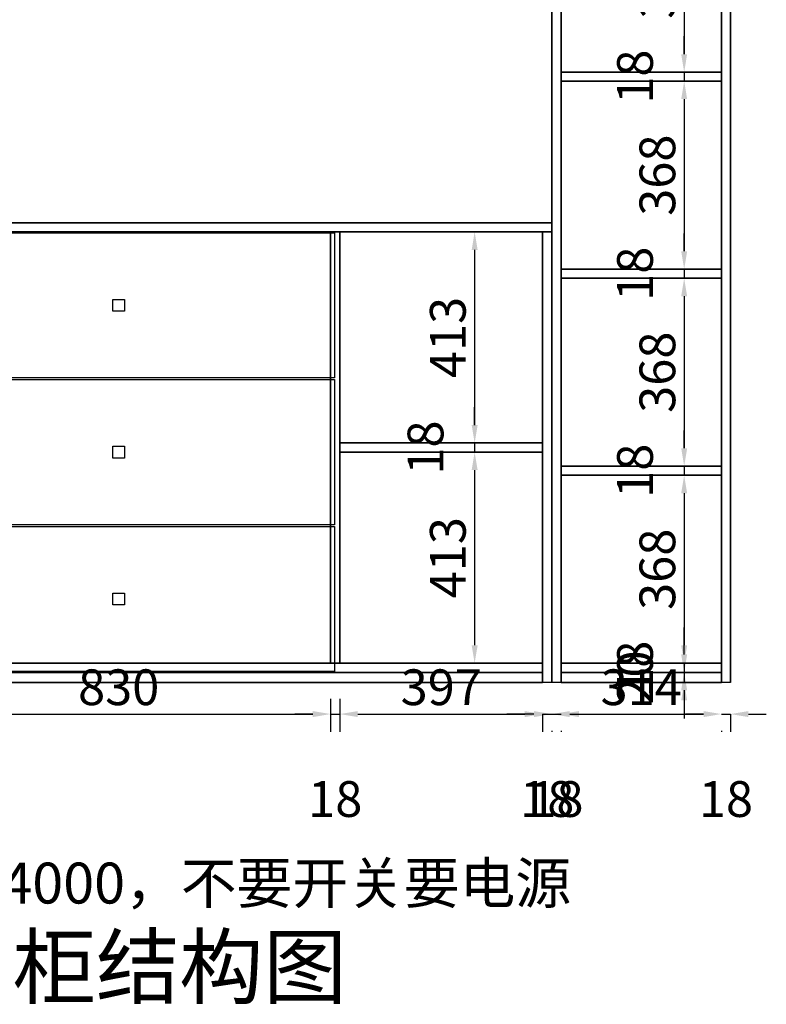
# Model space of a CAD drawing. Units: millimetres. Extents: x 106686 to 115318, y -16334 to -11488.
# Drawn here: x 108148 to 109610, y -16334 to -14407 of the extents above; entities that cross this region are included whole.
import ezdxf
from ezdxf.enums import TextEntityAlignment as Align

# ---------------------------------------------------------------- set-up
doc = ezdxf.new("R2010")
doc.units = ezdxf.units.MM
doc.styles.add('宋体', font='txt')
doc.styles.add('宋字', font='txt', dxfattribs={"height": 80})
doc.dimstyles.new('3vjia', dxfattribs={"dimscale": 35, "dimtxt": 2, "dimasz": 1, "dimexe": 1, "dimexo": 2, "dimgap": 0.5, "dimtad": 1, "dimdec": 0, "dimzin": 0, "dimdsep": 46, "dimtxsty": '宋体', "dimcen": 1.5, "dimdle": 1, "dimadec": 0, "dimazin": 0, "dimtfac": 1, "dimtdec": 4, "dimtmove": 2, "dimatfit": 3, "dimfxl": 3, "dimfxlon": 1, "dimtolj": 1, "dimtzin": 0, "dimarcsym": 0})

# ---------------------------------------------------------------- blocks, each defined once
blk = doc.blocks.new('CabinetBoard-左侧板-efbe2042-744e-4249-9fed-948d23590f49')
for p, q in [((73470.4, 6484.6, 6200), (73470.4, 8836.6, 6200)), ((73470.4, 8836.6, 6200), (73470.4, 6484.6, 6200)), ((73488.4, 6484.6, 6200), (73488.4, 8836.6, 6200)), ((73488.4, 8836.6, 6200), (73488.4, 6484.6, 6200)), ((73470.4, 6484.6, 6200), (73470.4, 6484.6, 6200)), ((73488.4, 6484.6, 6200), (73470.4, 6484.6, 6200)), ((73488.4, 6484.6, 6200), (73470.4, 6484.6, 6200)), ((73488.4, 6484.6, 6200), (73488.4, 6484.6, 6200))]:
    blk.add_line(p, q)
blk = doc.blocks.new('CabinetBoard-右侧板-8bb23ec7-918f-4eb8-9a9b-958a9c2f9c51')
for p, q in [((73802.4, 6484.6, 6200), (73802.4, 8836.6, 6200)), ((73802.4, 8836.6, 6200), (73802.4, 6484.6, 6200)), ((73820.4, 6484.6, 6200), (73820.4, 8836.6, 6200)), ((73820.4, 8836.6, 6200), (73820.4, 6484.6, 6200)), ((73802.4, 6484.6, 6200), (73802.4, 6484.6, 6200)), ((73820.4, 6484.6, 6200), (73802.4, 6484.6, 6200)), ((73820.4, 6484.6, 6200), (73802.4, 6484.6, 6200)), ((73820.4, 6484.6, 6200), (73820.4, 6484.6, 6200))]:
    blk.add_line(p, q)
blk = doc.blocks.new('CabinetBoard-踢脚板-ca4b1953-ed83-4a87-81c3-1d5b76158a15')
blk.add_lwpolyline([(73488.4, 6484.6), (73802.4, 6484.6), (73802.4, 6504.6), (73488.4, 6504.6)], close=True)
blk = doc.blocks.new('CabinetBoard-底板-3893a5b4-5234-4b5c-bc68-aa03bd03813a')
for p, q in [((73488.4, 6522.6, 6200), (73488.4, 6522.6, 6200)), ((73488.4, 6522.6, 6200), (73802.4, 6522.6, 6200)), ((73802.4, 6522.6, 6200), (73488.4, 6522.6, 6200)), ((73488.4, 6504.6, 6200), (73488.4, 6522.6, 6200)), ((73488.4, 6504.6, 6200), (73488.4, 6522.6, 6200)), ((73802.4, 6522.6, 6200), (73802.4, 6522.6, 6200)), ((73802.4, 6504.6, 6200), (73802.4, 6522.6, 6200)), ((73802.4, 6504.6, 6200), (73802.4, 6522.6, 6200)), ((73488.4, 6504.6, 6200), (73488.4, 6504.6, 6200)), ((73488.4, 6504.6, 6200), (73802.4, 6504.6, 6200)), ((73802.4, 6504.6, 6200), (73488.4, 6504.6, 6200)), ((73802.4, 6504.6, 6200), (73802.4, 6504.6, 6200))]:
    blk.add_line(p, q)
blk = doc.blocks.new('CabinetBoard-层板-b3796848-3f96-4cfd-85c4-3bab915e24ca')
for p, q in [((73488.4, 7661.6, 6200), (73488.4, 7679.6, 6200)), ((73488.4, 7661.6, 6200), (73488.4, 7679.6, 6200)), ((73802.4, 7661.6, 6200), (73802.4, 7679.6, 6200)), ((73802.4, 7661.6, 6200), (73802.4, 7679.6, 6200))]:
    blk.add_line(p, q)
for points in [[(73488.4, 7679.6), (73488.4, 7679.6), (73802.4, 7679.6), (73802.4, 7679.6)], [(73488.4, 7661.6), (73488.4, 7661.6), (73802.4, 7661.6), (73802.4, 7661.6)]]:
    blk.add_lwpolyline(points, close=True)
blk = doc.blocks.new('Functor-层板-cf4d6172-26f3-48af-a1e4-99ee96a95900')
blk.add_blockref('CabinetBoard-层板-b3796848-3f96-4cfd-85c4-3bab915e24ca', (0, 0))
blk = doc.blocks.new('CabinetBoard-层板-3fcdc505-aadd-4533-9fa3-75b63e61a992')
for p, q in [((73488.4, 7275.9, 6200), (73488.4, 7293.9, 6200)), ((73488.4, 7275.9, 6200), (73488.4, 7293.9, 6200)), ((73802.4, 7275.9, 6200), (73802.4, 7293.9, 6200)), ((73802.4, 7275.9, 6200), (73802.4, 7293.9, 6200))]:
    blk.add_line(p, q)
for points in [[(73488.4, 7293.9), (73488.4, 7293.9), (73802.4, 7293.9), (73802.4, 7293.9)], [(73488.4, 7275.9), (73488.4, 7275.9), (73802.4, 7275.9), (73802.4, 7275.9)]]:
    blk.add_lwpolyline(points, close=True)
blk = doc.blocks.new('Functor-层板-b95dbc24-53d4-4d9d-bb48-14cb0100df72')
blk.add_blockref('CabinetBoard-层板-3fcdc505-aadd-4533-9fa3-75b63e61a992', (0, 0))
blk = doc.blocks.new('CabinetBoard-层板-12fd6b90-4513-4d19-b3ba-3b5865d39eb7')
for p, q in [((73488.4, 6890.3, 6200), (73488.4, 6908.3, 6200)), ((73488.4, 6890.3, 6200), (73488.4, 6908.3, 6200)), ((73802.4, 6890.3, 6200), (73802.4, 6908.3, 6200)), ((73802.4, 6890.3, 6200), (73802.4, 6908.3, 6200))]:
    blk.add_line(p, q)
for points in [[(73488.4, 6908.3), (73488.4, 6908.3), (73802.4, 6908.3), (73802.4, 6908.3)], [(73488.4, 6890.3), (73488.4, 6890.3), (73802.4, 6890.3), (73802.4, 6890.3)]]:
    blk.add_lwpolyline(points, close=True)
blk = doc.blocks.new('Functor-层板-c184bc0a-5d8e-4516-8043-c29968cc0ecf')
blk.add_blockref('CabinetBoard-层板-12fd6b90-4513-4d19-b3ba-3b5865d39eb7', (0, 0))
blk = doc.blocks.new('*D338')
at = {"color": 0, "lineweight": -2, "transparency": 16777216}
for p, q in [((109451.7, -14141.8), (109413.9, -14141.8)), ((109448.9, -14176.8), (109448.9, -14474.5)), ((109451.7, -14509.5), (109413.9, -14509.5))]:
    blk.add_line(p, q, dxfattribs=at)
at = {"color": 0, "transparency": 16777216}
for points in [[(109443, -14176.8), (109454.7, -14176.8), (109448.9, -14141.8)], [(109443, -14474.5), (109454.7, -14474.5), (109448.9, -14509.5)]]:
    blk.add_solid(points, dxfattribs=at)
at = {"layer": 'Defpoints', "color": 0, "transparency": 16777216}
for p in [(109521.7, -14141.8), (109448.9, -14509.5), (109521.7, -14509.5)]:
    blk.add_point(p, dxfattribs=at)
at = {"color": 0, "transparency": 16777216, "insert": (109396.4, -14325.7), "char_height": 70, "attachment_point": 5, "rotation": 90, "style": '宋体'}
blk.add_mtext('\\A1;368', dxfattribs=at)
blk = doc.blocks.new('*D339')
at = {"color": 0, "lineweight": -2, "transparency": 16777216}
for p, q in [((109448.9, -14474.5), (109448.9, -14439.5)), ((109451.7, -14509.5), (109413.9, -14509.5)), ((109448.9, -14509.5), (109448.9, -14527.5)), ((109451.7, -14527.5), (109413.9, -14527.5)), ((109448.9, -14562.5), (109448.9, -14597.5))]:
    blk.add_line(p, q, dxfattribs=at)
at = {"color": 0, "transparency": 16777216}
for points in [[(109443, -14474.5), (109454.7, -14474.5), (109448.9, -14509.5)], [(109443, -14562.5), (109454.7, -14562.5), (109448.9, -14527.5)]]:
    blk.add_solid(points, dxfattribs=at)
at = {"layer": 'Defpoints', "color": 0, "transparency": 16777216}
for p in [(109521.7, -14509.5), (109448.9, -14527.5), (109521.7, -14527.5)]:
    blk.add_point(p, dxfattribs=at)
at = {"color": 0, "transparency": 16777216, "insert": (109352.6, -14518.5), "char_height": 70, "attachment_point": 5, "rotation": 90, "style": '宋体'}
blk.add_mtext('\\A1;18', dxfattribs=at)
blk = doc.blocks.new('*D340')
at = {"color": 0, "lineweight": -2, "transparency": 16777216}
for p, q in [((109451.7, -14527.5), (109413.9, -14527.5)), ((109448.9, -14562.5), (109448.9, -14860.2)), ((109451.7, -14895.2), (109413.9, -14895.2))]:
    blk.add_line(p, q, dxfattribs=at)
at = {"color": 0, "transparency": 16777216}
for points in [[(109443, -14562.5), (109454.7, -14562.5), (109448.9, -14527.5)], [(109443, -14860.2), (109454.7, -14860.2), (109448.9, -14895.2)]]:
    blk.add_solid(points, dxfattribs=at)
at = {"layer": 'Defpoints', "color": 0, "transparency": 16777216}
for p in [(109521.7, -14527.5), (109448.9, -14895.2), (109521.7, -14895.2)]:
    blk.add_point(p, dxfattribs=at)
at = {"color": 0, "transparency": 16777216, "insert": (109396.4, -14711.3), "char_height": 70, "attachment_point": 5, "rotation": 90, "style": '宋体'}
blk.add_mtext('\\A1;368', dxfattribs=at)
blk = doc.blocks.new('*D341')
at = {"color": 0, "lineweight": -2, "transparency": 16777216}
for p, q in [((109448.9, -14860.2), (109448.9, -14825.2)), ((109451.7, -14895.2), (109413.9, -14895.2)), ((109448.9, -14895.2), (109448.9, -14913.2)), ((109451.7, -14913.2), (109413.9, -14913.2)), ((109448.9, -14948.2), (109448.9, -14983.2))]:
    blk.add_line(p, q, dxfattribs=at)
at = {"color": 0, "transparency": 16777216}
for points in [[(109443, -14860.2), (109454.7, -14860.2), (109448.9, -14895.2)], [(109443, -14948.2), (109454.7, -14948.2), (109448.9, -14913.2)]]:
    blk.add_solid(points, dxfattribs=at)
at = {"layer": 'Defpoints', "color": 0, "transparency": 16777216}
for p in [(109521.7, -14895.2), (109448.9, -14913.2), (109521.7, -14913.2)]:
    blk.add_point(p, dxfattribs=at)
at = {"color": 0, "transparency": 16777216, "insert": (109352.6, -14904.2), "char_height": 70, "attachment_point": 5, "rotation": 90, "style": '宋体'}
blk.add_mtext('\\A1;18', dxfattribs=at)
blk = doc.blocks.new('*D342')
at = {"color": 0, "lineweight": -2, "transparency": 16777216}
for p, q in [((109451.7, -14913.2), (109413.9, -14913.2)), ((109448.9, -14948.2), (109448.9, -15245.8)), ((109451.7, -15280.8), (109413.9, -15280.8))]:
    blk.add_line(p, q, dxfattribs=at)
at = {"color": 0, "transparency": 16777216}
for points in [[(109443, -14948.2), (109454.7, -14948.2), (109448.9, -14913.2)], [(109443, -15245.8), (109454.7, -15245.8), (109448.9, -15280.8)]]:
    blk.add_solid(points, dxfattribs=at)
at = {"layer": 'Defpoints', "color": 0, "transparency": 16777216}
for p in [(109521.7, -14913.2), (109448.9, -15280.8), (109521.7, -15280.8)]:
    blk.add_point(p, dxfattribs=at)
at = {"color": 0, "transparency": 16777216, "insert": (109396.4, -15097), "char_height": 70, "attachment_point": 5, "rotation": 90, "style": '宋体'}
blk.add_mtext('\\A1;368', dxfattribs=at)
blk = doc.blocks.new('*D343')
at = {"color": 0, "lineweight": -2, "transparency": 16777216}
for p, q in [((109448.9, -15245.8), (109448.9, -15210.8)), ((109451.7, -15280.8), (109413.9, -15280.8)), ((109448.9, -15280.8), (109448.9, -15298.8)), ((109451.7, -15298.8), (109413.9, -15298.8)), ((109448.9, -15333.8), (109448.9, -15368.8))]:
    blk.add_line(p, q, dxfattribs=at)
at = {"color": 0, "transparency": 16777216}
for points in [[(109443, -15245.8), (109454.7, -15245.8), (109448.9, -15280.8)], [(109443, -15333.8), (109454.7, -15333.8), (109448.9, -15298.8)]]:
    blk.add_solid(points, dxfattribs=at)
at = {"layer": 'Defpoints', "color": 0, "transparency": 16777216}
for p in [(109521.7, -15280.8), (109448.9, -15298.8), (109521.7, -15298.8)]:
    blk.add_point(p, dxfattribs=at)
at = {"color": 0, "transparency": 16777216, "insert": (109352.6, -15289.8), "char_height": 70, "attachment_point": 5, "rotation": 90, "style": '宋体'}
blk.add_mtext('\\A1;18', dxfattribs=at)
blk = doc.blocks.new('*D344')
at = {"color": 0, "lineweight": -2, "transparency": 16777216}
for p, q in [((109451.7, -15298.8), (109413.9, -15298.8)), ((109448.9, -15333.8), (109448.9, -15631.5)), ((109416.3, -15666.5), (109413.9, -15666.5))]:
    blk.add_line(p, q, dxfattribs=at)
at = {"color": 0, "transparency": 16777216}
for points in [[(109443, -15333.8), (109454.7, -15333.8), (109448.9, -15298.8)], [(109443, -15631.5), (109454.7, -15631.5), (109448.9, -15666.5)]]:
    blk.add_solid(points, dxfattribs=at)
at = {"layer": 'Defpoints', "color": 0, "transparency": 16777216}
for p in [(109521.7, -15298.8), (109448.9, -15666.5), (109521.7, -15666.5, 6200)]:
    blk.add_point(p, dxfattribs=at)
at = {"color": 0, "transparency": 16777216, "insert": (109396.4, -15482.7), "char_height": 70, "attachment_point": 5, "rotation": 90, "style": '宋体'}
blk.add_mtext('\\A1;368', dxfattribs=at)
blk = doc.blocks.new('*D345')
at = {"color": 0, "lineweight": -2, "transparency": 16777216}
for p, q in [((109448.9, -15631.5), (109448.9, -15596.5)), ((109416.3, -15666.5), (109413.9, -15666.5)), ((109448.9, -15666.5), (109448.9, -15684.5)), ((109416.3, -15684.5), (109413.9, -15684.5)), ((109448.9, -15719.5), (109448.9, -15754.5))]:
    blk.add_line(p, q, dxfattribs=at)
at = {"color": 0, "transparency": 16777216}
for points in [[(109443, -15631.5), (109454.7, -15631.5), (109448.9, -15666.5)], [(109443, -15719.5), (109454.7, -15719.5), (109448.9, -15684.5)]]:
    blk.add_solid(points, dxfattribs=at)
at = {"layer": 'Defpoints', "color": 0, "transparency": 16777216}
for p in [(109521.7, -15666.5, 6200), (109448.9, -15684.5), (109521.7, -15684.5, 6200)]:
    blk.add_point(p, dxfattribs=at)
at = {"color": 0, "transparency": 16777216, "insert": (109352.6, -15675.5), "char_height": 70, "attachment_point": 5, "rotation": 90, "style": '宋体'}
blk.add_mtext('\\A1;18', dxfattribs=at)
blk = doc.blocks.new('*D346')
at = {"color": 0, "lineweight": -2, "transparency": 16777216}
for p, q in [((109448.9, -15649.5), (109448.9, -15614.5)), ((109416.3, -15684.5), (109413.9, -15684.5)), ((109448.9, -15684.5), (109448.9, -15704.5)), ((109451.7, -15704.5), (109413.9, -15704.5)), ((109448.9, -15739.5), (109448.9, -15774.5))]:
    blk.add_line(p, q, dxfattribs=at)
at = {"color": 0, "transparency": 16777216}
for points in [[(109443, -15649.5), (109454.7, -15649.5), (109448.9, -15684.5)], [(109443, -15739.5), (109454.7, -15739.5), (109448.9, -15704.5)]]:
    blk.add_solid(points, dxfattribs=at)
at = {"layer": 'Defpoints', "color": 0, "transparency": 16777216}
for p in [(109521.7, -15684.5, 6200), (109448.9, -15704.5), (109521.7, -15704.5)]:
    blk.add_point(p, dxfattribs=at)
at = {"color": 0, "transparency": 16777216, "insert": (109352.6, -15694.5), "char_height": 70, "attachment_point": 5, "rotation": 90, "style": '宋体'}
blk.add_mtext('\\A1;20', dxfattribs=at)
blk = doc.blocks.new('CabinetBoard-顶板-e7a60a6e-c961-4c92-9ccc-266ecb632709')
for p, q in [((71811.7, 7419.1, 6200), (71811.7, 7437.1, 6200)), ((71811.7, 7419.1, 6200), (71811.7, 7437.1, 6200)), ((73507.7, 7419.1, 6200), (73507.7, 7437.1, 6200)), ((73507.7, 7419.1, 6200), (73507.7, 7437.1, 6200))]:
    blk.add_line(p, q)
for points in [[(71811.7, 7437.1), (71811.7, 7437.1), (73507.7, 7437.1), (73507.7, 7437.1)], [(71811.7, 7419.1), (71811.7, 7419.1), (73507.7, 7419.1), (73507.7, 7419.1)]]:
    blk.add_lwpolyline(points, close=True)
blk = doc.blocks.new('CabinetBoard-左侧板-75362217-f07d-4bca-a3da-012a0829e1ba')
for p, q in [((71811.7, 6537.1, 6200), (71811.7, 7419.1, 6200)), ((71811.7, 7419.1, 6200), (71811.7, 7419.1, 6200)), ((71811.7, 7419.1, 6200), (71811.7, 7419.1, 6200)), ((71811.7, 7419.1, 6200), (71811.7, 6537.1, 6200)), ((71829.7, 7419.1, 6200), (71811.7, 7419.1, 6200)), ((71829.7, 7419.1, 6200), (71811.7, 7419.1, 6200)), ((71829.7, 6537.1, 6200), (71829.7, 7419.1, 6200)), ((71829.7, 7419.1, 6200), (71829.7, 7419.1, 6200)), ((71829.7, 7419.1, 6200), (71829.7, 7419.1, 6200)), ((71829.7, 7419.1, 6200), (71829.7, 6537.1, 6200)), ((71811.7, 6537.1, 6200), (71811.7, 6537.1, 6200)), ((71829.7, 6537.1, 6200), (71811.7, 6537.1, 6200)), ((71829.7, 6537.1, 6200), (71811.7, 6537.1, 6200)), ((71829.7, 6537.1, 6200), (71829.7, 6537.1, 6200))]:
    blk.add_line(p, q)
blk = doc.blocks.new('CabinetBoard-右侧板-8d1ea55f-cde8-42df-be32-b91b77ac5d14')
for p, q in [((73489.7, 6537.1, 6200), (73489.7, 7419.1, 6200)), ((73489.7, 7419.1, 6200), (73489.7, 7419.1, 6200)), ((73489.7, 7419.1, 6200), (73489.7, 7419.1, 6200)), ((73489.7, 7419.1, 6200), (73489.7, 6537.1, 6200)), ((73507.7, 7419.1, 6200), (73489.7, 7419.1, 6200)), ((73507.7, 7419.1, 6200), (73489.7, 7419.1, 6200)), ((73507.7, 6537.1, 6200), (73507.7, 7419.1, 6200)), ((73507.7, 7419.1, 6200), (73507.7, 7419.1, 6200)), ((73507.7, 7419.1, 6200), (73507.7, 7419.1, 6200)), ((73507.7, 7419.1, 6200), (73507.7, 6537.1, 6200)), ((73489.7, 6537.1, 6200), (73489.7, 6537.1, 6200)), ((73507.7, 6537.1, 6200), (73489.7, 6537.1, 6200)), ((73507.7, 6537.1, 6200), (73489.7, 6537.1, 6200)), ((73507.7, 6537.1, 6200), (73507.7, 6537.1, 6200))]:
    blk.add_line(p, q)
blk = doc.blocks.new('CabinetBoard-踢脚板-c05f8fba-14d8-4b61-84a4-5220e999f9c0')
blk.add_lwpolyline([(71829.7, 6537.1), (73489.7, 6537.1), (73489.7, 6557.1), (71829.7, 6557.1)], close=True)
blk = doc.blocks.new('CabinetBoard-踢脚板-10cc977b-975f-47e4-9255-c0a0d716121b')
blk.add_lwpolyline([(71829.7, 6537.1), (73489.7, 6537.1), (73489.7, 6557.1), (71829.7, 6557.1)], close=True)
blk = doc.blocks.new('CabinetBoard-底板-1502b3f0-022b-44ec-87f6-0dda62a1cefd')
for p, q in [((71829.7, 6557.1, 6200), (71829.7, 6575.1, 6200)), ((71829.7, 6557.1, 6200), (71829.7, 6575.1, 6200)), ((73489.7, 6557.1, 6200), (73489.7, 6575.1, 6200)), ((73489.7, 6557.1, 6200), (73489.7, 6575.1, 6200))]:
    blk.add_line(p, q)
for points in [[(71829.7, 6575.1), (71829.7, 6575.1), (73489.7, 6575.1), (73489.7, 6575.1)], [(71829.7, 6557.1), (71829.7, 6557.1), (73489.7, 6557.1), (73489.7, 6557.1)]]:
    blk.add_lwpolyline(points, close=True)
blk = doc.blocks.new('CabinetBoard-中立板-cfd8ff9f-76c2-4739-b7cf-97f47458be82')
for p, q in [((73092.7, 7419.1, 6200), (73074.7, 7419.1, 6200)), ((73092.7, 7419.1, 6200), (73074.7, 7419.1, 6200)), ((73092.7, 6575.1, 6200), (73074.7, 6575.1, 6200)), ((73092.7, 6575.1, 6200), (73074.7, 6575.1, 6200))]:
    blk.add_line(p, q)
for points in [[(73074.7, 6575.1), (73074.7, 6575.1), (73074.7, 7419.1), (73074.7, 7419.1)], [(73092.7, 6575.1), (73092.7, 6575.1), (73092.7, 7419.1), (73092.7, 7419.1)]]:
    blk.add_lwpolyline(points, close=True)
blk = doc.blocks.new('Functor-中立板-f82622fa-be8a-4d47-8cfd-e626a351f9ce')
blk.add_blockref('CabinetBoard-中立板-cfd8ff9f-76c2-4739-b7cf-97f47458be82', (0, 0))
blk = doc.blocks.new('CabinetBoard-层板-c536d7fc-78c8-46a5-86b8-e6f1954c9424')
for p, q in [((73092.7, 6988.1, 6200), (73092.7, 7006.1, 6200)), ((73092.7, 6988.1, 6200), (73092.7, 7006.1, 6200)), ((73489.7, 6988.1, 6200), (73489.7, 7006.1, 6200)), ((73489.7, 6988.1, 6200), (73489.7, 7006.1, 6200))]:
    blk.add_line(p, q)
for points in [[(73092.7, 7006.1), (73092.7, 7006.1), (73489.7, 7006.1), (73489.7, 7006.1)], [(73092.7, 6988.1), (73092.7, 6988.1), (73489.7, 6988.1), (73489.7, 6988.1)]]:
    blk.add_lwpolyline(points, close=True)
blk = doc.blocks.new('Functor-层板-41b051dd-9dd6-4033-a5c0-351dd318706b')
blk.add_blockref('CabinetBoard-层板-c536d7fc-78c8-46a5-86b8-e6f1954c9424', (0, 0))
blk = doc.blocks.new('CabinetBoard-中立板-1bf55bfe-9eb0-428d-b423-b7c8afac1f83')
for p, q in [((72244.7, 7419.1, 6200), (72226.7, 7419.1, 6200)), ((72244.7, 7419.1, 6200), (72226.7, 7419.1, 6200)), ((72244.7, 6575.1, 6200), (72226.7, 6575.1, 6200)), ((72244.7, 6575.1, 6200), (72226.7, 6575.1, 6200))]:
    blk.add_line(p, q)
for points in [[(72226.7, 6575.1), (72226.7, 6575.1), (72226.7, 7419.1), (72226.7, 7419.1)], [(72244.7, 6575.1), (72244.7, 6575.1), (72244.7, 7419.1), (72244.7, 7419.1)]]:
    blk.add_lwpolyline(points, close=True)
blk = doc.blocks.new('Functor-中立板-df5321a1-b294-4e52-829f-87830c8cab42')
blk.add_blockref('CabinetBoard-中立板-1bf55bfe-9eb0-428d-b423-b7c8afac1f83', (0, 0))
blk = doc.blocks.new('Knob-YX-2854f1dc-9587-4d48-a97d-0bf4ac776a8e')
at = {"color": 30}
blk.add_lwpolyline([(72648.2, 7286.9), (72671.2, 7286.9), (72671.2, 7263.9), (72648.2, 7263.9)], close=True, dxfattribs=at)
blk = doc.blocks.new('Knob-YX-65460981-7289-4fae-bd95-995c17a92ac6')
at = {"color": 30}
blk.add_lwpolyline([(72648.2, 7286.9), (72671.2, 7286.9), (72671.2, 7263.9), (72648.2, 7263.9)], close=True, dxfattribs=at)
blk.add_blockref('Knob-YX-2854f1dc-9587-4d48-a97d-0bf4ac776a8e', (0, 0))
blk = doc.blocks.new('Knob-YX-35dbc3a7-63c1-4bb3-af85-c237012e5f20')
at = {"color": 30}
blk.add_lwpolyline([(72648.2, 7286.9), (72671.2, 7286.9), (72671.2, 7263.9), (72648.2, 7263.9)], close=True, dxfattribs=at)
blk.add_blockref('Knob-YX-65460981-7289-4fae-bd95-995c17a92ac6', (0, 0))
blk = doc.blocks.new('DoorBoard-吸塑-抽面-a226d7a0-b11f-4f88-b6d0-704da1a2963d')
at = {"color": 30}
blk.add_lwpolyline([(72237.2, 7133.3), (72237.2, 7417.6), (73082.2, 7417.6), (73082.2, 7133.3)], close=True, dxfattribs=at)
blk = doc.blocks.new('SwingDoorLeaf-抽面-19d8a41a-0c64-4cdd-9927-5d0b334a7bf2')
for name in ['DoorBoard-吸塑-抽面-a226d7a0-b11f-4f88-b6d0-704da1a2963d', 'Knob-YX-35dbc3a7-63c1-4bb3-af85-c237012e5f20']:
    blk.add_blockref(name, (0, 0))
blk = doc.blocks.new('SwingDoor-掩门-2f35e2c3-e7fa-4183-ab8f-96c1210101b1')
blk.add_blockref('SwingDoorLeaf-抽面-19d8a41a-0c64-4cdd-9927-5d0b334a7bf2', (0, 0))
blk = doc.blocks.new('Functor-转换抽屉-f879f00b-c9f9-481d-9400-e4e83ee4bbbd')
blk.add_blockref('SwingDoor-掩门-2f35e2c3-e7fa-4183-ab8f-96c1210101b1', (0, 0))
blk = doc.blocks.new('Knob-YX-0ec2dcfd-f71c-4107-b4a8-9b0eb842b153')
at = {"color": 30}
blk.add_lwpolyline([(72648.2, 6999.6), (72671.2, 6999.6), (72671.2, 6976.6), (72648.2, 6976.6)], close=True, dxfattribs=at)
blk = doc.blocks.new('Knob-YX-aaa6dc88-ae61-4c86-a8e7-b464aae39f01')
at = {"color": 30}
blk.add_lwpolyline([(72648.2, 6999.6), (72671.2, 6999.6), (72671.2, 6976.6), (72648.2, 6976.6)], close=True, dxfattribs=at)
blk.add_blockref('Knob-YX-0ec2dcfd-f71c-4107-b4a8-9b0eb842b153', (0, 0))
blk = doc.blocks.new('Knob-YX-fb9298af-a6f2-4653-bdc3-a4ed5c80ad53')
at = {"color": 30}
blk.add_lwpolyline([(72648.2, 6999.6), (72671.2, 6999.6), (72671.2, 6976.6), (72648.2, 6976.6)], close=True, dxfattribs=at)
blk.add_blockref('Knob-YX-aaa6dc88-ae61-4c86-a8e7-b464aae39f01', (0, 0))
blk = doc.blocks.new('DoorBoard-吸塑-抽面-7b87259d-ed03-4fa1-8b36-906c1aab5861')
at = {"color": 30}
blk.add_lwpolyline([(72237.2, 6845.9), (72237.2, 7130.3), (73082.2, 7130.3), (73082.2, 6845.9)], close=True, dxfattribs=at)
blk = doc.blocks.new('SwingDoorLeaf-抽面-0b96157b-d488-4036-9e6f-403e6ffffbff')
for name in ['DoorBoard-吸塑-抽面-7b87259d-ed03-4fa1-8b36-906c1aab5861', 'Knob-YX-fb9298af-a6f2-4653-bdc3-a4ed5c80ad53']:
    blk.add_blockref(name, (0, 0))
blk = doc.blocks.new('SwingDoor-掩门-dd69a9fd-7033-447d-82a0-825086a60657')
blk.add_blockref('SwingDoorLeaf-抽面-0b96157b-d488-4036-9e6f-403e6ffffbff', (0, 0))
blk = doc.blocks.new('Functor-转换抽屉-897b5adf-429c-48f6-af1b-b7b3a8197e9a')
blk.add_blockref('SwingDoor-掩门-dd69a9fd-7033-447d-82a0-825086a60657', (0, 0))
blk = doc.blocks.new('Knob-YX-0cec1c51-3b55-4d9a-a451-a1485c47a525')
at = {"color": 30}
blk.add_lwpolyline([(72648.2, 6712.3), (72671.2, 6712.3), (72671.2, 6689.3), (72648.2, 6689.3)], close=True, dxfattribs=at)
blk = doc.blocks.new('Knob-YX-19fda1b3-b185-43fa-ae54-ebd3639da936')
at = {"color": 30}
blk.add_lwpolyline([(72648.2, 6712.3), (72671.2, 6712.3), (72671.2, 6689.3), (72648.2, 6689.3)], close=True, dxfattribs=at)
blk.add_blockref('Knob-YX-0cec1c51-3b55-4d9a-a451-a1485c47a525', (0, 0))
blk = doc.blocks.new('Knob-YX-468eb067-81e8-4e2c-9ea3-691faadddc26')
at = {"color": 30}
blk.add_lwpolyline([(72648.2, 6712.3), (72671.2, 6712.3), (72671.2, 6689.3), (72648.2, 6689.3)], close=True, dxfattribs=at)
blk.add_blockref('Knob-YX-19fda1b3-b185-43fa-ae54-ebd3639da936', (0, 0))
blk = doc.blocks.new('DoorBoard-吸塑-抽面-df98d145-7f0c-4249-b190-f324f3cef155')
at = {"color": 30}
blk.add_lwpolyline([(72237.2, 6558.6), (72237.2, 6842.9), (73082.2, 6842.9), (73082.2, 6558.6)], close=True, dxfattribs=at)
blk = doc.blocks.new('SwingDoorLeaf-抽面-7ff95b2e-10a9-4995-a031-5e1f080260d6')
for name in ['DoorBoard-吸塑-抽面-df98d145-7f0c-4249-b190-f324f3cef155', 'Knob-YX-468eb067-81e8-4e2c-9ea3-691faadddc26']:
    blk.add_blockref(name, (0, 0))
blk = doc.blocks.new('SwingDoor-掩门-a464265a-eab7-4b87-a50a-59c080cb4623')
blk.add_blockref('SwingDoorLeaf-抽面-7ff95b2e-10a9-4995-a031-5e1f080260d6', (0, 0))
blk = doc.blocks.new('Functor-转换抽屉-2ed07f9b-87c9-49bd-87f1-cc6a6fc846ec')
blk.add_blockref('SwingDoor-掩门-a464265a-eab7-4b87-a50a-59c080cb4623', (0, 0))
blk = doc.blocks.new('Unit-万能柜-c04aee31-40aa-4a80-ac12-2b9f6e830bf9')
for name in ['CabinetBoard-顶板-e7a60a6e-c961-4c92-9ccc-266ecb632709', 'CabinetBoard-左侧板-75362217-f07d-4bca-a3da-012a0829e1ba', 'Functor-中立板-df5321a1-b294-4e52-829f-87830c8cab42', 'Functor-转换抽屉-f879f00b-c9f9-481d-9400-e4e83ee4bbbd', 'Functor-中立板-f82622fa-be8a-4d47-8cfd-e626a351f9ce', 'CabinetBoard-右侧板-8d1ea55f-cde8-42df-be32-b91b77ac5d14', 'Functor-转换抽屉-897b5adf-429c-48f6-af1b-b7b3a8197e9a', 'Functor-层板-41b051dd-9dd6-4033-a5c0-351dd318706b', 'Functor-转换抽屉-2ed07f9b-87c9-49bd-87f1-cc6a6fc846ec', 'CabinetBoard-底板-1502b3f0-022b-44ec-87f6-0dda62a1cefd', 'CabinetBoard-踢脚板-c05f8fba-14d8-4b61-84a4-5220e999f9c0', 'CabinetBoard-踢脚板-10cc977b-975f-47e4-9255-c0a0d716121b']:
    blk.add_blockref(name, (0, 0))
blk = doc.blocks.new('CabinetBoard-前封板-9264d53b-7385-4b35-b431-e71e19637260')
blk.add_lwpolyline([(71811.7, 7437.1), (73507.7, 7437.1), (73507.7, 7937.1), (71811.7, 7937.1)], close=True)
blk = doc.blocks.new('Unit-正面竖板-3115a222-da8a-431c-8182-12e04230fe84')
blk.add_blockref('CabinetBoard-前封板-9264d53b-7385-4b35-b431-e71e19637260', (0, 0))
blk = doc.blocks.new('*D383')
at = {"color": 0, "lineweight": -2, "transparency": 16777216}
for p, q in [((109007.4, -14822.5), (109003.6, -14822.5)), ((109038.6, -14857.5), (109038.6, -15200.5)), ((109101.7, -15235.5), (109003.6, -15235.5))]:
    blk.add_line(p, q, dxfattribs=at)
at = {"color": 0, "transparency": 16777216}
for points in [[(109032.8, -14857.5), (109044.5, -14857.5), (109038.6, -14822.5)], [(109032.8, -15200.5), (109044.5, -15200.5), (109038.6, -15235.5)]]:
    blk.add_solid(points, dxfattribs=at)
at = {"layer": 'Defpoints', "color": 0, "transparency": 16777216}
for p in [(109171.7, -14822.5, 6200), (109038.6, -15235.5), (109171.7, -15235.5)]:
    blk.add_point(p, dxfattribs=at)
at = {"color": 0, "transparency": 16777216, "insert": (108986.1, -15029), "char_height": 70, "attachment_point": 5, "rotation": 90, "style": '宋体'}
blk.add_mtext('\\A1;413', dxfattribs=at)
blk = doc.blocks.new('*D384')
at = {"color": 0, "lineweight": -2, "transparency": 16777216}
for p, q in [((109038.6, -15200.5), (109038.6, -15165.5)), ((109101.7, -15235.5), (109003.6, -15235.5)), ((109038.6, -15235.5), (109038.6, -15253.5)), ((109101.7, -15253.5), (109003.6, -15253.5)), ((109038.6, -15288.5), (109038.6, -15323.5))]:
    blk.add_line(p, q, dxfattribs=at)
at = {"color": 0, "transparency": 16777216}
for points in [[(109032.8, -15200.5), (109044.5, -15200.5), (109038.6, -15235.5)], [(109032.8, -15288.5), (109044.5, -15288.5), (109038.6, -15253.5)]]:
    blk.add_solid(points, dxfattribs=at)
at = {"layer": 'Defpoints', "color": 0, "transparency": 16777216}
for p in [(109171.7, -15235.5), (109038.6, -15253.5), (109171.7, -15253.5)]:
    blk.add_point(p, dxfattribs=at)
at = {"color": 0, "transparency": 16777216, "insert": (108942.4, -15244.5), "char_height": 70, "attachment_point": 5, "rotation": 90, "style": '宋体'}
blk.add_mtext('\\A1;18', dxfattribs=at)
blk = doc.blocks.new('*D385')
at = {"color": 0, "lineweight": -2, "transparency": 16777216}
for p, q in [((109101.7, -15253.5), (109003.6, -15253.5)), ((109038.6, -15288.5), (109038.6, -15631.5)), ((109101.7, -15666.5), (109003.6, -15666.5))]:
    blk.add_line(p, q, dxfattribs=at)
at = {"color": 0, "transparency": 16777216}
for points in [[(109032.8, -15288.5), (109044.5, -15288.5), (109038.6, -15253.5)], [(109032.8, -15631.5), (109044.5, -15631.5), (109038.6, -15666.5)]]:
    blk.add_solid(points, dxfattribs=at)
at = {"layer": 'Defpoints', "color": 0, "transparency": 16777216}
for p in [(109171.7, -15253.5), (109038.6, -15666.5), (109171.7, -15666.5)]:
    blk.add_point(p, dxfattribs=at)
at = {"color": 0, "transparency": 16777216, "insert": (108986.1, -15460), "char_height": 70, "attachment_point": 5, "rotation": 90, "style": '宋体'}
blk.add_mtext('\\A1;413', dxfattribs=at)
blk = doc.blocks.new('*D392')
at = {"color": 0, "lineweight": -2, "transparency": 16777216}
for p, q in [((107926.7, -15736.5), (107926.7, -15801.1)), ((108756.7, -15736.5), (108756.7, -15801.1)), ((107961.7, -15766.1), (108721.7, -15766.1))]:
    blk.add_line(p, q, dxfattribs=at)
at = {"color": 0, "transparency": 16777216}
for points in [[(107961.7, -15760.3), (107961.7, -15772), (107926.7, -15766.1)], [(108721.7, -15760.3), (108721.7, -15772), (108756.7, -15766.1)]]:
    blk.add_solid(points, dxfattribs=at)
at = {"layer": 'Defpoints', "color": 0, "transparency": 16777216}
for p in [(107926.7, -15666.5), (108756.7, -15666.5), (108756.7, -15766.1)]:
    blk.add_point(p, dxfattribs=at)
at = {"color": 0, "transparency": 16777216, "insert": (108341.7, -15713.6), "char_height": 70, "attachment_point": 5, "style": '宋体'}
blk.add_mtext('\\A1;830', dxfattribs=at)
blk = doc.blocks.new('*D393')
at = {"color": 0, "lineweight": -2, "transparency": 16777216}
for p, q in [((108756.7, -15736.5), (108756.7, -15801.1)), ((108774.7, -15736.5), (108774.7, -15801.1)), ((108721.7, -15766.1), (108686.7, -15766.1)), ((108756.7, -15766.1), (108774.7, -15766.1)), ((108809.7, -15766.1), (108844.7, -15766.1))]:
    blk.add_line(p, q, dxfattribs=at)
at = {"color": 0, "transparency": 16777216}
for points in [[(108721.7, -15760.3), (108721.7, -15772), (108756.7, -15766.1)], [(108809.7, -15760.3), (108809.7, -15772), (108774.7, -15766.1)]]:
    blk.add_solid(points, dxfattribs=at)
at = {"layer": 'Defpoints', "color": 0, "transparency": 16777216}
for p in [(108756.7, -15666.5), (108774.7, -15666.5), (108774.7, -15766.1)]:
    blk.add_point(p, dxfattribs=at)
at = {"color": 0, "transparency": 16777216, "insert": (108765.7, -15932.4), "char_height": 70, "attachment_point": 5, "style": '宋体'}
blk.add_mtext('\\A1;18', dxfattribs=at)
blk = doc.blocks.new('*D394')
at = {"color": 0, "lineweight": -2, "transparency": 16777216}
for p, q in [((108774.7, -15736.5), (108774.7, -15801.1)), ((108809.7, -15766.1), (109136.7, -15766.1)), ((109171.7, -15766.1), (109171.7, -15801.1))]:
    blk.add_line(p, q, dxfattribs=at)
at = {"color": 0, "transparency": 16777216}
for points in [[(108809.7, -15760.3), (108809.7, -15772), (108774.7, -15766.1)], [(109136.7, -15760.3), (109136.7, -15772), (109171.7, -15766.1)]]:
    blk.add_solid(points, dxfattribs=at)
at = {"layer": 'Defpoints', "color": 0, "transparency": 16777216}
for p in [(108774.7, -15666.5), (109171.7, -15704.5), (109171.7, -15766.1)]:
    blk.add_point(p, dxfattribs=at)
at = {"color": 0, "transparency": 16777216, "insert": (108973.2, -15713.6), "char_height": 70, "attachment_point": 5, "style": '宋体'}
blk.add_mtext('\\A1;397', dxfattribs=at)
blk = doc.blocks.new('*D395')
at = {"color": 0, "lineweight": -2, "transparency": 16777216}
for p, q in [((109136.7, -15766.1), (109101.7, -15766.1)), ((109171.7, -15766.1), (109171.7, -15801.1)), ((109171.7, -15766.1), (109189.7, -15766.1)), ((109224.7, -15766.1), (109259.7, -15766.1)), ((109189.7, -15799), (109189.7, -15801.1))]:
    blk.add_line(p, q, dxfattribs=at)
at = {"color": 0, "transparency": 16777216}
for points in [[(109136.7, -15760.3), (109136.7, -15772), (109171.7, -15766.1)], [(109224.7, -15760.3), (109224.7, -15772), (109189.7, -15766.1)]]:
    blk.add_solid(points, dxfattribs=at)
at = {"layer": 'Defpoints', "color": 0, "transparency": 16777216}
for p in [(109171.7, -15704.5), (109189.7, -15704.5, 6200), (109189.7, -15766.1)]:
    blk.add_point(p, dxfattribs=at)
at = {"color": 0, "transparency": 16777216, "insert": (109180.7, -15932.4), "char_height": 70, "attachment_point": 5, "style": '宋体'}
blk.add_mtext('\\A1;18', dxfattribs=at)
blk = doc.blocks.new('*D396')
at = {"color": 0, "lineweight": -2, "transparency": 16777216}
for p, q in [((109154.7, -15766.1), (109119.7, -15766.1)), ((109189.7, -15766.1), (109207.7, -15766.1)), ((109242.7, -15766.1), (109277.7, -15766.1)), ((109189.7, -15799), (109189.7, -15801.1)), ((109207.7, -15799), (109207.7, -15801.1))]:
    blk.add_line(p, q, dxfattribs=at)
at = {"color": 0, "transparency": 16777216}
for points in [[(109154.7, -15760.3), (109154.7, -15772), (109189.7, -15766.1)], [(109242.7, -15760.3), (109242.7, -15772), (109207.7, -15766.1)]]:
    blk.add_solid(points, dxfattribs=at)
at = {"layer": 'Defpoints', "color": 0, "transparency": 16777216}
for p in [(109189.7, -15704.5, 6200), (109207.7, -15704.5, 6200), (109207.7, -15766.1)]:
    blk.add_point(p, dxfattribs=at)
at = {"color": 0, "transparency": 16777216, "insert": (109198.7, -15932.4), "char_height": 70, "attachment_point": 5, "style": '宋体'}
blk.add_mtext('\\A1;18', dxfattribs=at)
blk = doc.blocks.new('*D397')
at = {"color": 0, "lineweight": -2, "transparency": 16777216}
for p, q in [((109242.7, -15766.1), (109486.7, -15766.1)), ((109207.7, -15799), (109207.7, -15801.1)), ((109521.7, -15799), (109521.7, -15801.1))]:
    blk.add_line(p, q, dxfattribs=at)
at = {"color": 0, "transparency": 16777216}
for points in [[(109242.7, -15760.3), (109242.7, -15772), (109207.7, -15766.1)], [(109486.7, -15760.3), (109486.7, -15772), (109521.7, -15766.1)]]:
    blk.add_solid(points, dxfattribs=at)
at = {"layer": 'Defpoints', "color": 0, "transparency": 16777216}
for p in [(109207.7, -15704.5, 6200), (109521.7, -15704.5, 6200), (109521.7, -15766.1)]:
    blk.add_point(p, dxfattribs=at)
at = {"color": 0, "transparency": 16777216, "insert": (109364.7, -15713.6), "char_height": 70, "attachment_point": 5, "style": '宋体'}
blk.add_mtext('\\A1;314', dxfattribs=at)
blk = doc.blocks.new('*D398')
at = {"color": 0, "lineweight": -2, "transparency": 16777216}
for p, q in [((109486.7, -15766.1), (109451.7, -15766.1)), ((109521.7, -15766.1), (109539.7, -15766.1)), ((109539.7, -15766.1), (109539.7, -15801.1)), ((109574.7, -15766.1), (109609.7, -15766.1)), ((109521.7, -15799), (109521.7, -15801.1))]:
    blk.add_line(p, q, dxfattribs=at)
at = {"color": 0, "transparency": 16777216}
for points in [[(109486.7, -15760.3), (109486.7, -15772), (109521.7, -15766.1)], [(109574.7, -15760.3), (109574.7, -15772), (109539.7, -15766.1)]]:
    blk.add_solid(points, dxfattribs=at)
at = {"layer": 'Defpoints', "color": 0, "transparency": 16777216}
for p in [(109521.7, -15704.5, 6200), (109539.7, -15704.5), (109539.7, -15766.1)]:
    blk.add_point(p, dxfattribs=at)
at = {"color": 0, "transparency": 16777216, "insert": (109530.7, -15932.4), "char_height": 70, "attachment_point": 5, "style": '宋体'}
blk.add_mtext('\\A1;18', dxfattribs=at)

msp = doc.modelspace()

# ---------------------------------------------------------------- linework, layer by layer
for points in [[(109189.7, -15704.5), (109189.7, -13352.5), (109207.7, -13352.5), (109521.7, -13352.5), (109539.7, -13352.5), (109539.7, -15704.5), (109535.2, -15704.5), (109523.1, -15704.5), (109521.7, -15704.5), (109207.7, -15704.5)], [(107493.7, -14804.5), (109189.7, -14804.5), (109189.7, -14304.5), (107493.7, -14304.5)], [(107493.7, -14804.5), (109189.7, -14804.5), (109189.7, -14822.5), (109189.7, -15704.5), (109171.7, -15704.5), (107511.7, -15704.5), (107493.7, -15704.5), (107493.7, -14822.5)]]:
    msp.add_lwpolyline(points, close=True)

# ---------------------------------------------------------------- block references
for name, p in [('CabinetBoard-左侧板-efbe2042-744e-4249-9fed-948d23590f49', (35719.3, -22189.1)), ('CabinetBoard-右侧板-8bb23ec7-918f-4eb8-9a9b-958a9c2f9c51', (35719.3, -22189.1)), ('Unit-正面竖板-3115a222-da8a-431c-8182-12e04230fe84', (35682, -22241.6)), ('Functor-层板-cf4d6172-26f3-48af-a1e4-99ee96a95900', (35719.3, -22189.1)), ('Unit-万能柜-c04aee31-40aa-4a80-ac12-2b9f6e830bf9', (35682, -22241.6)), ('Functor-层板-b95dbc24-53d4-4d9d-bb48-14cb0100df72', (35719.3, -22189.1)), ('Functor-层板-c184bc0a-5d8e-4516-8043-c29968cc0ecf', (35719.3, -22189.1)), ('CabinetBoard-底板-3893a5b4-5234-4b5c-bc68-aa03bd03813a', (35719.3, -22189.1)), ('CabinetBoard-踢脚板-ca4b1953-ed83-4a87-81c3-1d5b76158a15', (35719.3, -22189.1))]:
    msp.add_blockref(name, p)

# ---------------------------------------------------------------- texts
at = {"style": '宋体'}
msp.add_text('餐边柜结构图', height=120, dxfattribs=at).set_placement((108297.3, -16260.8), align=Align.MIDDLE_CENTER)
at = {"color": 3, "linetype": 'ByBlock', "lineweight": -3, "ltscale": 2, "insert": (107020.5, -16056.9), "char_height": 80, "width": 3153.34, "attachment_point": 1, "style": '宋字'}
msp.add_mtext('绿线部分做灯带，色温4000，不要开关要电源', dxfattribs=at)

# ---------------------------------------------------------------- dimensions: what is measured, and where the dimension line sits
at = {"color": 6}
for base, p1, p2, picture, middle in [((109448.9, -14509.5), (109521.7, -14141.8), (109521.7, -14509.5), '*D338', (109396.4, -14325.7)), ((109448.9, -14527.5), (109521.7, -14509.5), (109521.7, -14527.5), '*D339', (109352.6, -14518.5)), ((109448.9, -14895.2), (109521.7, -14527.5), (109521.7, -14895.2), '*D340', (109396.4, -14711.3)), ((109038.6, -15235.5), (109171.7, -14822.5, 6200), (109171.7, -15235.5), '*D383', (108986.1, -15029)), ((109448.9, -14913.2), (109521.7, -14895.2), (109521.7, -14913.2), '*D341', (109352.6, -14904.2)), ((109448.9, -15280.8), (109521.7, -14913.2), (109521.7, -15280.8), '*D342', (109396.4, -15097)), ((109038.6, -15253.5), (109171.7, -15235.5), (109171.7, -15253.5), '*D384', (108942.4, -15244.5)), ((109448.9, -15298.8), (109521.7, -15280.8), (109521.7, -15298.8), '*D343', (109352.6, -15289.8)), ((109038.6, -15666.5), (109171.7, -15253.5), (109171.7, -15666.5), '*D385', (108986.1, -15460)), ((109448.9, -15666.5), (109521.7, -15298.8), (109521.7, -15666.5, 6200), '*D344', (109396.4, -15482.7)), ((109448.9, -15684.5), (109521.7, -15666.5, 6200), (109521.7, -15684.5, 6200), '*D345', (109352.6, -15675.5)), ((109448.9, -15704.5), (109521.7, -15684.5, 6200), (109521.7, -15704.5), '*D346', (109352.6, -15694.5))]:
    dim = msp.add_linear_dim(base=base, p1=p1, p2=p2, angle=90, dimstyle='3vjia', dxfattribs=at)
    dim.commit()
    dim.dimension.update_dxf_attribs({"geometry": picture, "text_midpoint": middle})
for base, p1, p2, picture, middle in [((108756.7, -15766.1), (107926.7, -15666.5), (108756.7, -15666.5), '*D392', (108341.7, -15713.6)), ((108774.7, -15766.1), (108756.7, -15666.5), (108774.7, -15666.5), '*D393', (108765.7, -15932.4)), ((109171.7, -15766.1), (108774.7, -15666.5), (109171.7, -15704.5), '*D394', (108973.2, -15713.6)), ((109521.7, -15766.1), (109207.7, -15704.5, 6200), (109521.7, -15704.5, 6200), '*D397', (109364.7, -15713.6)), ((109189.7, -15766.1), (109171.7, -15704.5), (109189.7, -15704.5, 6200), '*D395', (109180.7, -15932.4)), ((109207.7, -15766.1), (109189.7, -15704.5, 6200), (109207.7, -15704.5, 6200), '*D396', (109198.7, -15932.4)), ((109539.7, -15766.1), (109521.7, -15704.5, 6200), (109539.7, -15704.5), '*D398', (109530.7, -15932.4))]:
    dim = msp.add_linear_dim(base=base, p1=p1, p2=p2, dimstyle='3vjia', dxfattribs=at)
    dim.commit()
    dim.dimension.update_dxf_attribs({"geometry": picture, "text_midpoint": middle})

doc.saveas('drawing.dxf')
